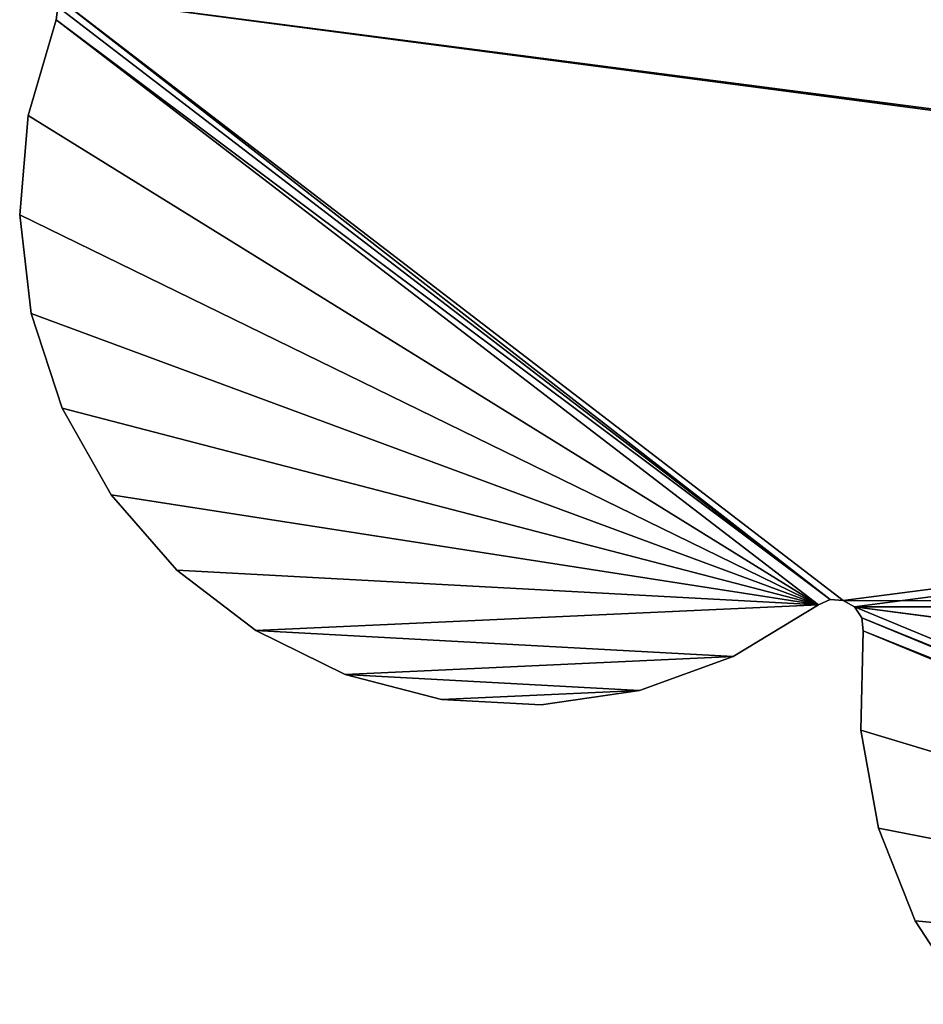
# Model space of a CAD drawing. Units: inches. Extents: x -11.7 to 11.7, y -11.7 to 11.7.
# Drawn here: x -7.7 to -5.2, y -10.5 to -7.7 of the extents above; entities that cross this region are included whole.
import ezdxf

# ---------------------------------------------------------------- set-up
doc = ezdxf.new("R2010")
doc.units = ezdxf.units.IN
doc.header["$MEASUREMENT"] = 0
doc.layers.add('TABLE-TOP', color=6, linetype='Continuous')

msp = doc.modelspace()

# ---------------------------------------------------------------- linework, layer by layer
at = {"layer": 'TABLE-TOP'}
for points in [[(7.6409, -7.6667, 9.7423), (-5.4278, -9.3648, 9.7423), (-7.6409, -7.6667, 9.7423)], [(-5.4278, -9.3648, 9.7423), (-5.4643, -9.3628, 9.7423), (-7.6409, -7.6667, 9.7423)], [(-7.6409, -7.6667, 9.7423), (-5.4643, -9.3628, 9.7423), (-7.6295, -7.7014, 9.7423)], [(-5.4278, -9.3648, 9.8604), (5.3962, -9.3831, 9.8604), (-7.6409, -7.6667, 9.8604)], [(-5.4278, -9.3648, 9.8604), (-7.6409, -7.6667, 9.8604), (-5.4643, -9.3628, 9.8604)], [(-5.4643, -9.3628, 9.8604), (-7.6409, -7.6667, 9.8604), (-7.6295, -7.7014, 9.8604)], [(5.3962, -9.3831, 9.8604), (5.4278, -9.3648, 9.8604), (-7.6409, -7.6667, 9.8604)], [(-7.6409, -7.6667, 9.8604), (5.4278, -9.3648, 9.8604), (7.6409, -7.6667, 9.8604)], [(-5.3962, -9.3831, 9.7423), (-5.4278, -9.3648, 9.7423), (7.6409, -7.6667, 9.7423)], [(5.4278, -9.3648, 9.7423), (-5.3962, -9.3831, 9.7423), (7.6409, -7.6667, 9.7423)], [(-7.6295, -7.7014, 9.7423), (-5.4643, -9.3628, 9.7423), (-7.6349, -7.7375, 9.7423)], [(-7.6349, -7.7375, 9.7423), (-7.6349, -7.7375, 9.8604), (-7.6295, -7.7014, 9.7423)], [(-7.6295, -7.7014, 9.7423), (-7.6349, -7.7375, 9.8604), (-7.6295, -7.7014, 9.8604)], [(-5.4643, -9.3628, 9.8604), (-7.6295, -7.7014, 9.8604), (-7.6349, -7.7375, 9.8604)], [(-7.6349, -7.7375, 9.7423), (-5.4977, -9.3774, 9.7423), (-7.7133, -8.0055, 9.7423)], [(-7.7133, -8.0055, 9.7423), (-7.7133, -8.0055, 9.8604), (-7.6349, -7.7375, 9.7423)], [(-7.6349, -7.7375, 9.7423), (-7.7133, -8.0055, 9.8604), (-7.6349, -7.7375, 9.8604)], [(-5.4977, -9.3774, 9.8604), (-7.6349, -7.7375, 9.8604), (-7.7133, -8.0055, 9.8604)], [(-7.6349, -7.7375, 9.7423), (-5.4643, -9.3628, 9.7423), (-5.4977, -9.3774, 9.7423)], [(-5.4643, -9.3628, 9.8604), (-7.6349, -7.7375, 9.8604), (-5.4977, -9.3774, 9.8604)], [(-7.7133, -8.0055, 9.7423), (-5.4977, -9.3774, 9.7423), (-7.7367, -8.2837, 9.7423)], [(-7.7367, -8.2837, 9.7423), (-7.7367, -8.2837, 9.8604), (-7.7133, -8.0055, 9.7423)], [(-7.7133, -8.0055, 9.7423), (-7.7367, -8.2837, 9.8604), (-7.7133, -8.0055, 9.8604)], [(-5.4977, -9.3774, 9.8604), (-7.7133, -8.0055, 9.8604), (-7.7367, -8.2837, 9.8604)], [(-7.7367, -8.2837, 9.7423), (-5.4977, -9.3774, 9.7423), (-7.7044, -8.561, 9.7423)], [(-7.7044, -8.561, 9.7423), (-7.7044, -8.561, 9.8604), (-7.7367, -8.2837, 9.7423)], [(-7.7367, -8.2837, 9.7423), (-7.7044, -8.561, 9.8604), (-7.7367, -8.2837, 9.8604)], [(-7.7367, -8.2837, 9.8604), (-7.7044, -8.561, 9.8604), (-5.4977, -9.3774, 9.8604)], [(-7.7044, -8.561, 9.7423), (-5.4977, -9.3774, 9.7423), (-7.6177, -8.8264, 9.7423)], [(-7.6177, -8.8264, 9.7423), (-7.6177, -8.8264, 9.8604), (-7.7044, -8.561, 9.7423)], [(-7.7044, -8.561, 9.7423), (-7.6177, -8.8264, 9.8604), (-7.7044, -8.561, 9.8604)], [(-5.4977, -9.3774, 9.8604), (-7.7044, -8.561, 9.8604), (-7.6177, -8.8264, 9.8604)], [(-7.6177, -8.8264, 9.7423), (-5.4977, -9.3774, 9.7423), (-7.4799, -9.0692, 9.7423)], [(-7.4799, -9.0692, 9.7423), (-7.4799, -9.0692, 9.8604), (-7.6177, -8.8264, 9.7423)], [(-7.6177, -8.8264, 9.7423), (-7.4799, -9.0692, 9.8604), (-7.6177, -8.8264, 9.8604)], [(-5.4977, -9.3774, 9.8604), (-7.6177, -8.8264, 9.8604), (-7.4799, -9.0692, 9.8604)], [(-7.4799, -9.0692, 9.7423), (-5.4977, -9.3774, 9.7423), (-7.2966, -9.2798, 9.7423)], [(-7.2966, -9.2798, 9.7423), (-7.2966, -9.2798, 9.8604), (-7.4799, -9.0692, 9.7423)], [(-7.4799, -9.0692, 9.7423), (-7.2966, -9.2798, 9.8604), (-7.4799, -9.0692, 9.8604)], [(-7.4799, -9.0692, 9.8604), (-7.2966, -9.2798, 9.8604), (-5.4977, -9.3774, 9.8604)], [(-7.2966, -9.2798, 9.7423), (-5.4977, -9.3774, 9.7423), (-7.0751, -9.4498, 9.7423)], [(-7.0751, -9.4498, 9.7423), (-7.0751, -9.4498, 9.8604), (-7.2966, -9.2798, 9.7423)], [(-7.2966, -9.2798, 9.7423), (-7.0751, -9.4498, 9.8604), (-7.2966, -9.2798, 9.8604)], [(-5.4977, -9.3774, 9.8604), (-7.2966, -9.2798, 9.8604), (-7.0751, -9.4498, 9.8604)], [(-7.0751, -9.4498, 9.7423), (-5.4977, -9.3774, 9.7423), (-5.7363, -9.5224, 9.7423)], [(-5.4977, -9.3774, 9.8604), (-7.0751, -9.4498, 9.8604), (-5.7363, -9.5224, 9.8604)], [(-5.4977, -9.3774, 9.7423), (-5.4977, -9.3774, 9.8604), (-5.7363, -9.5224, 9.7423)], [(-5.7363, -9.5224, 9.7423), (-5.4977, -9.3774, 9.8604), (-5.7363, -9.5224, 9.8604)], [(-5.4643, -9.3628, 9.7423), (-5.4643, -9.3628, 9.8604), (-5.4977, -9.3774, 9.7423)], [(-5.4977, -9.3774, 9.7423), (-5.4643, -9.3628, 9.8604), (-5.4977, -9.3774, 9.8604)], [(-5.4278, -9.3648, 9.7423), (-5.4278, -9.3648, 9.8604), (-5.4643, -9.3628, 9.7423)], [(-5.4643, -9.3628, 9.7423), (-5.4278, -9.3648, 9.8604), (-5.4643, -9.3628, 9.8604)], [(-5.3962, -9.3831, 9.7423), (-5.3962, -9.3831, 9.8604), (-5.4278, -9.3648, 9.7423)], [(-5.4278, -9.3648, 9.7423), (-5.3962, -9.3831, 9.8604), (-5.4278, -9.3648, 9.8604)], [(-5.3962, -9.3831, 9.8604), (5.3962, -9.3831, 9.8604), (-5.4278, -9.3648, 9.8604)], [(5.3962, -9.3831, 9.7423), (-5.3962, -9.3831, 9.7423), (5.4278, -9.3648, 9.7423)], [(5.3962, -9.3831, 9.7423), (-2.8191, -10.4505, 9.7423), (-5.3962, -9.3831, 9.7423)], [(-5.3962, -9.3831, 9.7423), (-2.8191, -10.4505, 9.7423), (-5.3762, -9.4136, 9.7423)], [(-5.3762, -9.4136, 9.7423), (-5.3762, -9.4136, 9.8604), (-5.3962, -9.3831, 9.7423)], [(-5.3962, -9.3831, 9.7423), (-5.3762, -9.4136, 9.8604), (-5.3962, -9.3831, 9.8604)], [(-2.8191, -10.4505, 9.8604), (2.7838, -10.46, 9.8604), (-5.3962, -9.3831, 9.8604)], [(-2.8191, -10.4505, 9.8604), (-5.3962, -9.3831, 9.8604), (-5.3762, -9.4136, 9.8604)], [(2.7838, -10.46, 9.8604), (2.8191, -10.4505, 9.8604), (-5.3962, -9.3831, 9.8604)], [(-5.3962, -9.3831, 9.8604), (2.8191, -10.4505, 9.8604), (5.3962, -9.3831, 9.8604)], [(-5.3762, -9.4136, 9.7423), (-2.8191, -10.4505, 9.7423), (-2.8548, -10.458, 9.7423)], [(-5.3762, -9.4136, 9.7423), (-2.8548, -10.458, 9.7423), (-5.3722, -9.4499, 9.7423)], [(-5.3722, -9.4499, 9.7423), (-5.3722, -9.4499, 9.8604), (-5.3762, -9.4136, 9.7423)], [(-5.3762, -9.4136, 9.7423), (-5.3722, -9.4499, 9.8604), (-5.3762, -9.4136, 9.8604)], [(-2.8191, -10.4505, 9.8604), (-5.3762, -9.4136, 9.8604), (-2.8548, -10.458, 9.8604)], [(-2.8548, -10.458, 9.8604), (-5.3762, -9.4136, 9.8604), (-5.3722, -9.4499, 9.8604)], [(-7.0751, -9.4498, 9.7423), (-5.7363, -9.5224, 9.7423), (-6.8242, -9.5723, 9.7423)], [(-6.8242, -9.5723, 9.7423), (-6.8242, -9.5723, 9.8604), (-7.0751, -9.4498, 9.7423)], [(-7.0751, -9.4498, 9.7423), (-6.8242, -9.5723, 9.8604), (-7.0751, -9.4498, 9.8604)], [(-5.7363, -9.5224, 9.8604), (-7.0751, -9.4498, 9.8604), (-6.8242, -9.5723, 9.8604)], [(-5.3722, -9.4499, 9.7423), (-2.8834, -10.4808, 9.7423), (-5.3785, -9.729, 9.7423)], [(-5.3785, -9.729, 9.7423), (-5.3785, -9.729, 9.8604), (-5.3722, -9.4499, 9.7423)], [(-5.3722, -9.4499, 9.7423), (-5.3785, -9.729, 9.8604), (-5.3722, -9.4499, 9.8604)], [(-2.8834, -10.4808, 9.8604), (-5.3722, -9.4499, 9.8604), (-5.3785, -9.729, 9.8604)], [(-5.3722, -9.4499, 9.7423), (-2.8548, -10.458, 9.7423), (-2.8834, -10.4808, 9.7423)], [(-2.8548, -10.458, 9.8604), (-5.3722, -9.4499, 9.8604), (-2.8834, -10.4808, 9.8604)], [(-6.8242, -9.5723, 9.7423), (-5.7363, -9.5224, 9.7423), (-5.999, -9.6171, 9.7423)], [(-5.7363, -9.5224, 9.8604), (-6.8242, -9.5723, 9.8604), (-5.999, -9.6171, 9.8604)], [(-5.7363, -9.5224, 9.7423), (-5.7363, -9.5224, 9.8604), (-5.999, -9.6171, 9.7423)], [(-5.999, -9.6171, 9.7423), (-5.7363, -9.5224, 9.8604), (-5.999, -9.6171, 9.8604)], [(-6.8242, -9.5723, 9.7423), (-5.999, -9.6171, 9.7423), (-6.554, -9.6425, 9.7423)], [(-6.554, -9.6425, 9.7423), (-6.554, -9.6425, 9.8604), (-6.8242, -9.5723, 9.7423)], [(-6.8242, -9.5723, 9.7423), (-6.554, -9.6425, 9.8604), (-6.8242, -9.5723, 9.8604)], [(-5.999, -9.6171, 9.8604), (-6.8242, -9.5723, 9.8604), (-6.554, -9.6425, 9.8604)], [(-6.554, -9.6425, 9.7423), (-5.999, -9.6171, 9.7423), (-6.2752, -9.6577, 9.7423)], [(-5.999, -9.6171, 9.8604), (-6.554, -9.6425, 9.8604), (-6.2752, -9.6577, 9.8604)], [(-5.999, -9.6171, 9.7423), (-5.999, -9.6171, 9.8604), (-6.2752, -9.6577, 9.7423)], [(-6.2752, -9.6577, 9.7423), (-5.999, -9.6171, 9.8604), (-6.2752, -9.6577, 9.8604)], [(-6.2752, -9.6577, 9.7423), (-6.2752, -9.6577, 9.8604), (-6.554, -9.6425, 9.7423)], [(-6.554, -9.6425, 9.7423), (-6.2752, -9.6577, 9.8604), (-6.554, -9.6425, 9.8604)], [(-5.3785, -9.729, 9.7423), (-2.8834, -10.4808, 9.7423), (-5.3291, -10.0038, 9.7423)], [(-5.3291, -10.0038, 9.7423), (-5.3291, -10.0038, 9.8604), (-5.3785, -9.729, 9.7423)], [(-5.3785, -9.729, 9.7423), (-5.3291, -10.0038, 9.8604), (-5.3785, -9.729, 9.8604)], [(-2.8834, -10.4808, 9.8604), (-5.3785, -9.729, 9.8604), (-5.3291, -10.0038, 9.8604)], [(-5.3291, -10.0038, 9.7423), (-2.8834, -10.4808, 9.7423), (-5.2262, -10.2633, 9.7423)], [(-5.2262, -10.2633, 9.7423), (-5.2262, -10.2633, 9.8604), (-5.3291, -10.0038, 9.7423)], [(-5.3291, -10.0038, 9.7423), (-5.2262, -10.2633, 9.8604), (-5.3291, -10.0038, 9.8604)], [(-5.3291, -10.0038, 9.8604), (-5.2262, -10.2633, 9.8604), (-2.8834, -10.4808, 9.8604)], [(-5.2262, -10.2633, 9.7423), (-2.8834, -10.4808, 9.7423), (-5.0737, -10.4972, 9.7423)], [(-5.0737, -10.4972, 9.7423), (-5.0737, -10.4972, 9.8604), (-5.2262, -10.2633, 9.7423)], [(-5.2262, -10.2633, 9.7423), (-5.0737, -10.4972, 9.8604), (-5.2262, -10.2633, 9.8604)], [(-2.8834, -10.4808, 9.8604), (-5.2262, -10.2633, 9.8604), (-5.0737, -10.4972, 9.8604)]]:
    msp.add_3dface(points, dxfattribs=at)

doc.saveas('drawing.dxf')
